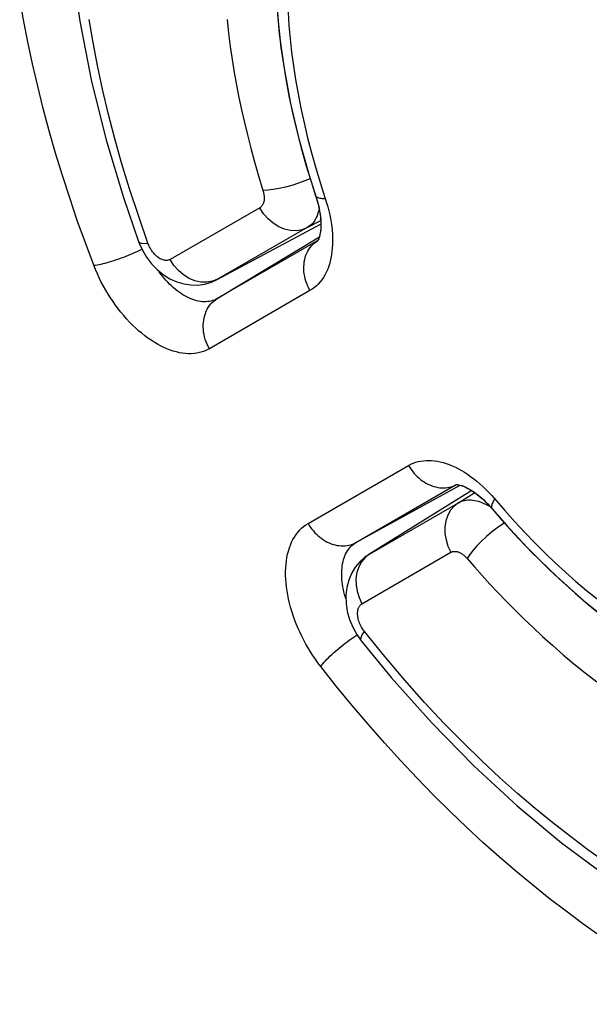
# Model space of a CAD drawing. Units: millimetres. Extents: x -13.8 to 13.8, y -25.5 to 25.5.
# Drawn here: x -9.4 to -6.6, y 1.1 to 6 of the extents above; entities that cross this region are included whole.
import ezdxf

# ---------------------------------------------------------------- set-up
doc = ezdxf.new("R2010")
doc.units = ezdxf.units.MM
doc.header["$LTSCALE"] = 23.1
doc.layers.get('0').update_dxf_attribs({"linetype": 'CONTINUOUS'})
doc.layers.add('ASSI', color=7, linetype='CONTINUOUS')
doc.layers.add('RACCORDO', color=7, linetype='CONTINUOUS')

msp = doc.modelspace()

# ---------------------------------------------------------------- linework, layer by layer
at = {"color": 7, "linetype": 'CONTINUOUS'}
for p, q in [((-7.9183, 4.9757), (-7.919, 4.9661)), ((-7.9332, 4.9126), (-7.9336, 4.9119)), ((-7.9319, 4.9148), (-7.9332, 4.9126)), ((-7.9307, 4.9168), (-7.9319, 4.9148)), ((-7.2417, 3.691), (-7.2423, 3.6909)), ((-7.061, 3.569), (-7.0133, 3.5139))]:
    msp.add_line(p, q, dxfattribs=at)
at = {"color": 250, "linetype": 'CONTINUOUS'}
for p, q in [((-8.4363, 4.6215), (-7.9253, 4.9314)), ((-7.9335, 4.912), (-8.4363, 4.6215)), ((-7.9725, 4.6616), (-8.4753, 4.3709)), ((-7.9817, 3.497), (-7.4794, 3.787)), ((-7.7428, 3.4015), (-7.2411, 3.691)), ((-7.7428, 3.4015), (-7.2213, 3.688)), ((-7.2489, 3.687), (-7.2405, 3.6913))]:
    msp.add_line(p, q, dxfattribs=at)
for points in [[(-9.0529, 4.7882), (-9.0952, 4.9008), (-9.1355, 5.0131), (-9.1736, 5.1253), (-9.2097, 5.2373), (-9.2437, 5.349), (-9.2756, 5.4607), (-9.3055, 5.5724), (-9.3334, 5.684), (-9.3591, 5.7952), (-9.3827, 5.9059), (-9.4041, 6.0162), (-9.4233, 6.1258)], [(-8.0821, 6.0536), (-8.0776, 5.9877), (-8.0717, 5.9215), (-8.0643, 5.8548), (-8.0552, 5.7867), (-8.0445, 5.7172), (-8.0322, 5.6463), (-8.0181, 5.5742), (-8.0021, 5.5007), (-7.9844, 5.426), (-7.9649, 5.3506), (-7.9436, 5.2747), (-7.9206, 5.1982)], [(-7.9206, 5.1982), (-7.8894, 5.1008), (-7.8836, 5.0807), (-7.8784, 5.0608), (-7.8738, 5.0411), (-7.8699, 5.0216), (-7.8666, 5.0022), (-7.8639, 4.983), (-7.8618, 4.9639), (-7.8603, 4.9451), (-7.8595, 4.9267), (-7.8593, 4.9085), (-7.8598, 4.8908), (-7.8608, 4.8735), (-7.8625, 4.8566), (-7.8648, 4.8402), (-7.8678, 4.8242), (-7.8713, 4.8086), (-7.8755, 4.7937), (-7.8803, 4.7792), (-7.8857, 4.7654), (-7.8916, 4.7521), (-7.8982, 4.7393), (-7.9055, 4.7272), (-7.9133, 4.7156), (-7.9218, 4.7048), (-7.9308, 4.6946), (-7.9405, 4.6851), (-7.9506, 4.6765), (-7.9613, 4.6687), (-7.9725, 4.6616)], [(-7.8958, 5.121), (-7.9029, 5.1211), (-7.9096, 5.1214), (-7.9157, 5.122), (-7.9213, 5.1228), (-7.9263, 5.1239), (-7.9308, 5.1253), (-7.9346, 5.1269), (-7.9379, 5.1287), (-7.9405, 5.1308), (-7.9425, 5.1331), (-7.9439, 5.1356), (-7.9442, 5.1363)], [(-7.978, 4.8679), (-7.972, 4.8768), (-7.9653, 4.8851), (-7.9581, 4.8928), (-7.9504, 4.8999), (-7.9422, 4.9063), (-7.9335, 4.912)], [(-9.0529, 4.7882), (-9.0447, 4.7893), (-9.036, 4.7907), (-9.0268, 4.7925), (-9.017, 4.7945), (-9.0069, 4.7969), (-8.9963, 4.7995), (-8.9854, 4.8024), (-8.9742, 4.8056), (-8.9628, 4.8091), (-8.9511, 4.8127), (-8.9392, 4.8166), (-8.9273, 4.8208), (-8.9153, 4.8251), (-8.9032, 4.8295), (-8.8912, 4.8342), (-8.8793, 4.839), (-8.8675, 4.8438), (-8.8559, 4.8488), (-8.8445, 4.8539), (-8.8334, 4.859), (-8.8227, 4.8642), (-8.8125, 4.8692)], [(-7.9725, 4.6616), (-7.9785, 4.673), (-7.9839, 4.6846), (-7.9887, 4.6964), (-7.9928, 4.7084), (-7.9962, 4.7206), (-7.999, 4.7328), (-8.0011, 4.7451), (-8.0025, 4.7573), (-8.0032, 4.7695), (-8.0031, 4.7816), (-8.0024, 4.7935), (-8.001, 4.8051), (-7.9988, 4.8165), (-7.996, 4.8276), (-7.9925, 4.8383), (-7.9883, 4.8487), (-7.9835, 4.8585), (-7.978, 4.8679)], [(-8.4753, 4.3709), (-8.4871, 4.3647), (-8.4992, 4.3593), (-8.5118, 4.3549), (-8.5247, 4.3513), (-8.538, 4.3486), (-8.5517, 4.3468), (-8.5657, 4.3458), (-8.5802, 4.3458), (-8.5949, 4.3466), (-8.6098, 4.3483), (-8.6251, 4.351), (-8.6404, 4.3545), (-8.6559, 4.3589), (-8.6716, 4.3642), (-8.6873, 4.3702), (-8.7031, 4.3772), (-8.719, 4.385), (-8.7349, 4.3935), (-8.7507, 4.4029), (-8.7666, 4.413), (-8.7823, 4.4239), (-8.798, 4.4356), (-8.8135, 4.4479), (-8.829, 4.461), (-8.8442, 4.4748), (-8.8593, 4.4892), (-8.8741, 4.5043), (-8.8888, 4.52), (-8.9031, 4.5363), (-8.9171, 4.5531), (-8.9308, 4.5704), (-8.9441, 4.5882), (-8.957, 4.6065), (-8.9695, 4.6252), (-8.9816, 4.6444), (-8.9933, 4.664), (-9.0046, 4.684), (-9.0154, 4.7044), (-9.0256, 4.7251), (-9.0353, 4.7459), (-9.0444, 4.7669), (-9.0529, 4.7882)], [(-8.4363, 4.6215), (-8.4436, 4.6177), (-8.4512, 4.6143), (-8.4591, 4.6115), (-8.4671, 4.6093), (-8.4754, 4.6076), (-8.4839, 4.6064), (-8.4926, 4.6058), (-8.5016, 4.6057), (-8.5107, 4.6062), (-8.52, 4.6073), (-8.5294, 4.6089), (-8.539, 4.6111), (-8.5486, 4.6138), (-8.5583, 4.617), (-8.568, 4.6208), (-8.5778, 4.625), (-8.5876, 4.6298), (-8.5974, 4.6351), (-8.6072, 4.6409), (-8.617, 4.6472), (-8.6267, 4.6539), (-8.6364, 4.6611), (-8.6459, 4.6688), (-8.6555, 4.6769), (-8.6649, 4.6854), (-8.6741, 4.6943), (-8.6833, 4.7037), (-8.6923, 4.7134), (-8.7011, 4.7235), (-8.7097, 4.7339), (-8.7181, 4.7446), (-8.7262, 4.7556), (-8.7304, 4.7615)], [(-8.4753, 4.3709), (-8.4813, 4.3822), (-8.4867, 4.3939), (-8.4915, 4.4057), (-8.4956, 4.4177), (-8.4991, 4.4299), (-8.5018, 4.4421), (-8.5039, 4.4544), (-8.5053, 4.4667), (-8.506, 4.4789), (-8.506, 4.4909), (-8.5052, 4.5028), (-8.5038, 4.5145), (-8.5017, 4.5259), (-8.4988, 4.537), (-8.4953, 4.5478), (-8.4911, 4.5581), (-8.4863, 4.568), (-8.4808, 4.5774), (-8.4748, 4.5863), (-8.4681, 4.5946), (-8.4609, 4.6023), (-8.4532, 4.6094), (-8.445, 4.6158), (-8.4363, 4.6215)], [(-7.4794, 3.787), (-7.468, 3.793), (-7.4562, 3.7982), (-7.4441, 3.8026), (-7.4317, 3.8062), (-7.419, 3.8089), (-7.4058, 3.8108), (-7.3924, 3.8119), (-7.3786, 3.8122), (-7.3645, 3.8116), (-7.3503, 3.8102), (-7.3358, 3.808), (-7.3212, 3.805), (-7.3064, 3.8012), (-7.2915, 3.7966), (-7.2764, 3.7912), (-7.2613, 3.785), (-7.246, 3.778), (-7.2307, 3.7703), (-7.2154, 3.7618), (-7.2001, 3.7526), (-7.1848, 3.7426)], [(-7.4794, 3.787), (-7.4735, 3.777), (-7.4671, 3.7674), (-7.4603, 3.758), (-7.4531, 3.7491), (-7.4455, 3.7405), (-7.4375, 3.7323), (-7.4292, 3.7246), (-7.4205, 3.7174), (-7.4116, 3.7107), (-7.4025, 3.7045), (-7.3931, 3.6988), (-7.3836, 3.6937), (-7.3739, 3.6892), (-7.3641, 3.6852), (-7.3542, 3.6819), (-7.3442, 3.6792), (-7.3342, 3.6771), (-7.3242, 3.6757), (-7.3143, 3.6749), (-7.3045, 3.6747), (-7.2948, 3.6752), (-7.2852, 3.6763), (-7.2758, 3.678), (-7.2666, 3.6804), (-7.2576, 3.6834), (-7.2489, 3.687)], [(-7.1848, 3.7426), (-7.1695, 3.7318), (-7.1542, 3.7203), (-7.1389, 3.708), (-7.1237, 3.695), (-7.1085, 3.6812), (-7.0935, 3.6668), (-7.0788, 3.6518), (-7.0644, 3.6361)], [(-7.0501, 3.6198), (-7.0537, 3.6135), (-7.0568, 3.6076), (-7.0594, 3.6019), (-7.0614, 3.5965), (-7.063, 3.5915), (-7.0641, 3.5869), (-7.0646, 3.5826), (-7.0646, 3.5787), (-7.0641, 3.5753), (-7.063, 3.5722), (-7.0614, 3.5696), (-7.061, 3.569)], [(-7.0644, 3.6361), (-6.9994, 3.5615), (-6.9488, 3.5052), (-6.8982, 3.4509), (-6.8478, 3.3989), (-6.7974, 3.3489), (-6.7466, 3.3002), (-6.695, 3.2527), (-6.643, 3.2067), (-6.5906, 3.1621), (-6.5379, 3.1191)], [(-7.919, 2.7819), (-7.9325, 2.7998), (-7.9455, 2.8179), (-7.958, 2.8364), (-7.9701, 2.8552), (-7.9817, 2.8743), (-7.9928, 2.8938), (-8.0036, 2.9137), (-8.0138, 2.9338), (-8.0235, 2.9542), (-8.0326, 2.9747), (-8.0412, 2.9953), (-8.0491, 3.016), (-8.0564, 3.0367), (-8.0631, 3.0574), (-8.0692, 3.0781), (-8.0746, 3.0986), (-8.0794, 3.119), (-8.0835, 3.1393), (-8.087, 3.1594), (-8.0898, 3.1793), (-8.0919, 3.1989), (-8.0933, 3.2182), (-8.0941, 3.2372), (-8.0941, 3.2559), (-8.0935, 3.2742), (-8.0922, 3.2921), (-8.0902, 3.3095), (-8.0876, 3.3265), (-8.0842, 3.343), (-8.0802, 3.3588), (-8.0755, 3.3741), (-8.0702, 3.3888), (-8.0642, 3.4028), (-8.0576, 3.4162), (-8.0503, 3.4289), (-8.0423, 3.4409), (-8.0337, 3.4523), (-8.0245, 3.4629), (-8.0146, 3.4727), (-8.0042, 3.4817), (-7.9933, 3.4898), (-7.9817, 3.497)], [(-7.9817, 3.497), (-7.9758, 3.4871), (-7.9694, 3.4774), (-7.9626, 3.4681), (-7.9553, 3.4592), (-7.9477, 3.4506), (-7.9397, 3.4425), (-7.9314, 3.4348), (-7.9228, 3.4276), (-7.9139, 3.4208), (-7.9047, 3.4146), (-7.8954, 3.409), (-7.8858, 3.4039), (-7.8761, 3.3994), (-7.8663, 3.3954), (-7.8564, 3.3921), (-7.8465, 3.3894), (-7.8365, 3.3873), (-7.8265, 3.3859), (-7.8166, 3.3851), (-7.8067, 3.3849), (-7.797, 3.3854), (-7.7874, 3.3865), (-7.778, 3.3883), (-7.7688, 3.3907), (-7.7599, 3.3937), (-7.7512, 3.3973), (-7.7428, 3.4015)], [(-7.7925, 3.1191), (-7.7955, 3.1286), (-7.7992, 3.1414), (-7.8025, 3.1542), (-7.8053, 3.1668), (-7.8078, 3.1794), (-7.8098, 3.1919), (-7.8115, 3.2042), (-7.8127, 3.2164), (-7.8135, 3.2284), (-7.8138, 3.2402), (-7.8138, 3.2518), (-7.8133, 3.2631), (-7.8124, 3.2742), (-7.8111, 3.285), (-7.8094, 3.2956), (-7.8072, 3.3058), (-7.8046, 3.3157), (-7.8017, 3.3251), (-7.7983, 3.3342), (-7.7945, 3.3429), (-7.7903, 3.3513), (-7.7857, 3.3592), (-7.7807, 3.3667), (-7.7753, 3.3737), (-7.7695, 3.3803), (-7.7633, 3.3864), (-7.7568, 3.392), (-7.75, 3.397), (-7.7428, 3.4015)], [(-7.919, 2.7819), (-7.9139, 2.7884), (-7.9083, 2.7953), (-7.9021, 2.8023), (-7.8954, 2.8097), (-7.8883, 2.8172), (-7.8806, 2.8249), (-7.8726, 2.8328), (-7.8641, 2.8408), (-7.8553, 2.8489), (-7.8462, 2.857), (-7.8368, 2.8652), (-7.8272, 2.8733), (-7.8173, 2.8814), (-7.8073, 2.8894), (-7.7971, 2.8973), (-7.7869, 2.905), (-7.7767, 2.9125), (-7.7664, 2.9199)], [(-7.7664, 2.9199), (-7.7562, 2.927), (-7.7461, 2.9338), (-7.7371, 2.9397)], [(-6.5237, 1.4348), (-6.6084, 1.4947), (-6.6928, 1.5569), (-6.7769, 1.6215), (-6.8607, 1.6884), (-6.944, 1.7574), (-7.0264, 1.8284), (-7.1083, 1.9015), (-7.1903, 1.9774), (-7.2726, 2.0562), (-7.3549, 2.1379), (-7.437, 2.2223), (-7.519, 2.3097), (-7.6008, 2.3998), (-7.6818, 2.4922), (-7.7617, 2.5865), (-7.8408, 2.6831), (-7.919, 2.7819)]]:
    msp.add_lwpolyline(points, dxfattribs=at)
at = {"color": 7, "linetype": 'CONTINUOUS'}
for points in [[(-8.1349, 6.0413), (-8.1272, 5.9598), (-8.1174, 5.8776), (-8.1056, 5.7949), (-8.0917, 5.7117), (-8.0758, 5.6282), (-8.058, 5.5443), (-8.0381, 5.4601), (-8.0163, 5.3758), (-7.9926, 5.2915)], [(-7.9926, 5.2915), (-7.9671, 5.2071), (-7.9442, 5.1363)], [(-7.9442, 5.1363), (-7.9388, 5.1192), (-7.9343, 5.1037), (-7.9305, 5.0885), (-7.9272, 5.0739), (-7.9245, 5.0597), (-7.9222, 5.0461), (-7.9205, 5.0329), (-7.9192, 5.0203), (-7.9184, 5.0082), (-7.918, 4.9968), (-7.9179, 4.9859), (-7.9183, 4.9757)], [(-7.919, 4.9661), (-7.9199, 4.9572), (-7.9211, 4.9491), (-7.9226, 4.9417), (-7.9241, 4.9351), (-7.9258, 4.9293), (-7.9275, 4.9243)], [(-7.9275, 4.9243), (-7.9292, 4.9202), (-7.9307, 4.9168)], [(-7.242, 3.6909), (-7.2412, 3.691), (-7.2394, 3.691), (-7.2369, 3.6909), (-7.2336, 3.6906), (-7.2295, 3.69), (-7.2247, 3.689), (-7.2191, 3.6875), (-7.2129, 3.6856), (-7.2062, 3.6831), (-7.1988, 3.6801), (-7.1911, 3.6765), (-7.1828, 3.6723)], [(-7.1828, 3.6723), (-7.1742, 3.6675), (-7.1652, 3.6621), (-7.156, 3.6561), (-7.1464, 3.6494), (-7.1366, 3.6421), (-7.1265, 3.6341), (-7.1162, 3.6253), (-7.1058, 3.6159), (-7.0952, 3.6058), (-7.0844, 3.5949), (-7.0735, 3.5832), (-7.0625, 3.5708), (-7.061, 3.569)], [(-7.0133, 3.5139), (-6.9546, 3.4486), (-6.8949, 3.3849), (-6.8343, 3.3229), (-6.7729, 3.2626), (-6.7107, 3.2042), (-6.6478, 3.1477), (-6.5842, 3.0931), (-6.5199, 3.0406)]]:
    msp.add_lwpolyline(points, dxfattribs=at)
at = {"layer": 'ASSI', "color": 7, "linetype": 'CONTINUOUS'}
for p, q in [((-7.9786, 5.2443), (-7.9398, 5.1227)), ((-7.9285, 4.9218), (-7.929, 4.9206)), ((-7.2424, 3.6909), (-7.242, 3.6909)), ((-7.0749, 3.5848), (-7.061, 3.569))]:
    msp.add_line(p, q, dxfattribs=at)
at = {"layer": 'ASSI', "color": 250, "linetype": 'CONTINUOUS'}
for p, q in [((-7.9206, 5.1982), (-7.8894, 5.1008)), ((-7.8738, 5.0411), (-7.8699, 5.0216)), ((-8.4363, 4.6215), (-7.9253, 4.9314)), ((-7.9335, 4.912), (-8.4363, 4.6215)), ((-7.9725, 4.6616), (-8.4753, 4.3709)), ((-7.9817, 3.497), (-7.4794, 3.787)), ((-7.7428, 3.4015), (-7.2405, 3.6913)), ((-7.7428, 3.4015), (-7.2213, 3.688)), ((-7.0644, 3.6361), (-6.9994, 3.5615))]:
    msp.add_line(p, q, dxfattribs=at)
at = {"layer": 'ASSI', "color": 7, "linetype": 'CONTINUOUS'}
for points in [[(-7.8878, 7.3492), (-7.9234, 7.2866), (-7.9815, 7.1666), (-8.0312, 7.0381), (-8.0723, 6.9013), (-8.1045, 6.7568), (-8.1275, 6.6056), (-8.1412, 6.4481), (-8.1454, 6.2851), (-8.1403, 6.1177), (-8.1258, 5.9466), (-8.102, 5.7725), (-8.0694, 5.5968), (-8.0282, 5.4206), (-7.9786, 5.2443)], [(-7.9398, 5.1227), (-7.9319, 5.0942), (-7.9258, 5.0671), (-7.9216, 5.0413), (-7.919, 5.0171), (-7.9179, 4.9947), (-7.9183, 4.9745), (-7.92, 4.9568)], [(-7.92, 4.9568), (-7.9226, 4.9416), (-7.9257, 4.9296), (-7.9285, 4.9218)], [(-7.929, 4.9206), (-7.9317, 4.915), (-7.9337, 4.9118), (-7.9344, 4.9109), (-7.9337, 4.9117), (-7.9316, 4.9132)], [(-7.2418, 3.6909), (-7.2388, 3.691), (-7.2332, 3.6906), (-7.225, 3.689), (-7.2141, 3.686), (-7.2009, 3.681), (-7.186, 3.674), (-7.1696, 3.6648), (-7.152, 3.6534), (-7.1335, 3.6397), (-7.1144, 3.6237), (-7.0948, 3.6055), (-7.0749, 3.5848)], [(-7.061, 3.569), (-6.9909, 3.4887), (-6.8664, 3.3554), (-6.7377, 3.2293), (-6.6051, 3.1109), (-6.4693, 3.0009), (-6.3314, 2.9005), (-6.1919, 2.8101), (-6.0513, 2.7301), (-5.9108, 2.6611), (-5.7708, 2.6033), (-5.6319, 2.557), (-5.4951, 2.5224), (-5.3611, 2.4995), (-5.23, 2.4882), (-5.1545, 2.4869)]]:
    msp.add_lwpolyline(points, dxfattribs=at)
at = {"layer": 'ASSI', "color": 250, "linetype": 'CONTINUOUS'}
for points in [[(-9.0529, 4.7882), (-9.0952, 4.9008), (-9.1355, 5.0131), (-9.1736, 5.1253), (-9.2097, 5.2373), (-9.2437, 5.349), (-9.2756, 5.4607), (-9.3055, 5.5724), (-9.3334, 5.684), (-9.3591, 5.7952), (-9.3827, 5.9059), (-9.4041, 6.0162), (-9.4233, 6.1258)], [(-8.0821, 6.0536), (-8.0776, 5.9877), (-8.0717, 5.9215), (-8.0643, 5.8548), (-8.0552, 5.7867), (-8.0445, 5.7172), (-8.0322, 5.6463), (-8.0181, 5.5742), (-8.0021, 5.5007), (-7.9844, 5.426), (-7.9649, 5.3506), (-7.9436, 5.2747), (-7.9206, 5.1982)], [(-7.8958, 5.121), (-7.9029, 5.1211), (-7.9096, 5.1214), (-7.9157, 5.122), (-7.9213, 5.1228), (-7.9263, 5.1239), (-7.9308, 5.1253), (-7.9346, 5.1269), (-7.9379, 5.1287), (-7.9405, 5.1308), (-7.9425, 5.1331), (-7.9439, 5.1356), (-7.9442, 5.1363)], [(-7.8894, 5.1008), (-7.8836, 5.0807), (-7.8784, 5.0608), (-7.8738, 5.0411)], [(-7.8699, 5.0216), (-7.8666, 5.0022), (-7.8639, 4.983), (-7.8618, 4.9639), (-7.8603, 4.9451), (-7.8595, 4.9267), (-7.8593, 4.9085), (-7.8598, 4.8908), (-7.8608, 4.8735), (-7.8625, 4.8566), (-7.8648, 4.8402), (-7.8678, 4.8242), (-7.8713, 4.8086), (-7.8755, 4.7937), (-7.8803, 4.7792), (-7.8857, 4.7654), (-7.8916, 4.7521), (-7.8982, 4.7393), (-7.9055, 4.7272), (-7.9133, 4.7156), (-7.9218, 4.7048), (-7.9308, 4.6946), (-7.9405, 4.6851), (-7.9506, 4.6765), (-7.9613, 4.6687), (-7.9725, 4.6616)], [(-7.9725, 4.6616), (-7.9785, 4.673), (-7.9839, 4.6846), (-7.9887, 4.6964), (-7.9928, 4.7084), (-7.9962, 4.7206), (-7.999, 4.7328), (-8.0011, 4.7451), (-8.0025, 4.7573), (-8.0032, 4.7695), (-8.0031, 4.7816), (-8.0024, 4.7935), (-8.001, 4.8051), (-7.9988, 4.8165), (-7.996, 4.8276), (-7.9925, 4.8383), (-7.9883, 4.8487), (-7.9835, 4.8585), (-7.978, 4.8679), (-7.972, 4.8768), (-7.9653, 4.8851), (-7.9581, 4.8928), (-7.9504, 4.8999), (-7.9422, 4.9063), (-7.9335, 4.912)], [(-9.0529, 4.7882), (-9.0447, 4.7893), (-9.036, 4.7907), (-9.0268, 4.7925), (-9.017, 4.7945), (-9.0069, 4.7969), (-8.9963, 4.7995), (-8.9854, 4.8024), (-8.9742, 4.8056), (-8.9628, 4.8091), (-8.9511, 4.8127), (-8.9392, 4.8166), (-8.9273, 4.8208), (-8.9153, 4.8251), (-8.9032, 4.8295), (-8.8912, 4.8342), (-8.8793, 4.839), (-8.8675, 4.8438), (-8.8559, 4.8488), (-8.8445, 4.8539), (-8.8334, 4.859), (-8.8227, 4.8642), (-8.8125, 4.8692)], [(-8.4753, 4.3709), (-8.4871, 4.3647), (-8.4992, 4.3593), (-8.5118, 4.3549), (-8.5247, 4.3513), (-8.538, 4.3486), (-8.5517, 4.3468), (-8.5657, 4.3458), (-8.5802, 4.3458), (-8.5949, 4.3466), (-8.6098, 4.3483), (-8.6251, 4.351), (-8.6404, 4.3545), (-8.6559, 4.3589), (-8.6716, 4.3642), (-8.6873, 4.3702), (-8.7031, 4.3772), (-8.719, 4.385), (-8.7349, 4.3935), (-8.7507, 4.4029), (-8.7666, 4.413), (-8.7823, 4.4239), (-8.798, 4.4356), (-8.8135, 4.4479), (-8.829, 4.461), (-8.8442, 4.4748), (-8.8593, 4.4892), (-8.8741, 4.5043), (-8.8888, 4.52), (-8.9031, 4.5363), (-8.9171, 4.5531), (-8.9308, 4.5704), (-8.9441, 4.5882), (-8.957, 4.6065), (-8.9695, 4.6252), (-8.9816, 4.6444), (-8.9933, 4.664), (-9.0046, 4.684), (-9.0154, 4.7044), (-9.0256, 4.7251), (-9.0353, 4.7459), (-9.0444, 4.7669), (-9.0529, 4.7882)], [(-8.4363, 4.6215), (-8.4436, 4.6177), (-8.4512, 4.6143), (-8.4591, 4.6115), (-8.4671, 4.6093), (-8.4754, 4.6076), (-8.4839, 4.6064), (-8.4926, 4.6058), (-8.5016, 4.6057), (-8.5107, 4.6062), (-8.52, 4.6073), (-8.5294, 4.6089), (-8.539, 4.6111), (-8.5486, 4.6138), (-8.5583, 4.617), (-8.568, 4.6208), (-8.5778, 4.625), (-8.5876, 4.6298), (-8.5974, 4.6351), (-8.6072, 4.6409), (-8.617, 4.6472), (-8.6267, 4.6539), (-8.6364, 4.6611), (-8.6459, 4.6688), (-8.6555, 4.6769), (-8.6649, 4.6854), (-8.6741, 4.6943), (-8.6833, 4.7037), (-8.6923, 4.7134), (-8.7011, 4.7235), (-8.7097, 4.7339), (-8.7181, 4.7446), (-8.7262, 4.7556), (-8.7304, 4.7615)], [(-8.4753, 4.3709), (-8.4813, 4.3822), (-8.4867, 4.3939), (-8.4915, 4.4057), (-8.4956, 4.4177), (-8.4991, 4.4299), (-8.5018, 4.4421), (-8.5039, 4.4544), (-8.5053, 4.4667), (-8.506, 4.4789), (-8.506, 4.4909), (-8.5052, 4.5028), (-8.5038, 4.5145), (-8.5017, 4.5259), (-8.4988, 4.537), (-8.4953, 4.5478), (-8.4911, 4.5581), (-8.4863, 4.568), (-8.4808, 4.5774), (-8.4748, 4.5863), (-8.4681, 4.5946), (-8.4609, 4.6023), (-8.4532, 4.6094), (-8.445, 4.6158), (-8.4363, 4.6215)], [(-7.4794, 3.787), (-7.468, 3.793), (-7.4562, 3.7982), (-7.4441, 3.8026), (-7.4317, 3.8062), (-7.419, 3.8089), (-7.4058, 3.8108), (-7.3924, 3.8119), (-7.3786, 3.8122), (-7.3645, 3.8116), (-7.3503, 3.8102), (-7.3358, 3.808), (-7.3212, 3.805), (-7.3064, 3.8012), (-7.2915, 3.7966), (-7.2764, 3.7912), (-7.2613, 3.785), (-7.246, 3.778), (-7.2307, 3.7703), (-7.2154, 3.7618), (-7.2001, 3.7526), (-7.1848, 3.7426), (-7.1695, 3.7318), (-7.1542, 3.7203)], [(-7.4794, 3.787), (-7.4735, 3.777), (-7.4671, 3.7674), (-7.4603, 3.758), (-7.4531, 3.7491), (-7.4455, 3.7405), (-7.4375, 3.7323), (-7.4292, 3.7246), (-7.4205, 3.7174), (-7.4116, 3.7107), (-7.4025, 3.7045), (-7.3931, 3.6988), (-7.3836, 3.6937), (-7.3739, 3.6892), (-7.3641, 3.6852), (-7.3542, 3.6819), (-7.3442, 3.6792), (-7.3342, 3.6771), (-7.3242, 3.6757), (-7.3143, 3.6749), (-7.3045, 3.6747), (-7.2948, 3.6752), (-7.2852, 3.6763), (-7.2758, 3.678), (-7.2666, 3.6804), (-7.2576, 3.6834), (-7.2489, 3.687), (-7.2405, 3.6913)], [(-7.1542, 3.7203), (-7.1389, 3.708), (-7.1237, 3.695), (-7.1085, 3.6812), (-7.0935, 3.6668), (-7.0788, 3.6518), (-7.0644, 3.6361)], [(-7.0501, 3.6198), (-7.0537, 3.6135), (-7.0568, 3.6076), (-7.0594, 3.6019), (-7.0614, 3.5965), (-7.063, 3.5915), (-7.0641, 3.5869), (-7.0646, 3.5826), (-7.0646, 3.5787), (-7.0641, 3.5753), (-7.063, 3.5722), (-7.0614, 3.5696), (-7.061, 3.569)], [(-6.9994, 3.5615), (-6.9488, 3.5052), (-6.8982, 3.4509), (-6.8478, 3.3989), (-6.7974, 3.3489), (-6.7466, 3.3002), (-6.695, 3.2527), (-6.643, 3.2067), (-6.5906, 3.1621), (-6.5379, 3.1191)], [(-7.919, 2.7819), (-7.9325, 2.7998), (-7.9455, 2.8179), (-7.958, 2.8364), (-7.9701, 2.8552), (-7.9817, 2.8743), (-7.9928, 2.8938), (-8.0036, 2.9137), (-8.0138, 2.9338), (-8.0235, 2.9542), (-8.0326, 2.9747), (-8.0412, 2.9953), (-8.0491, 3.016), (-8.0564, 3.0367), (-8.0631, 3.0574), (-8.0692, 3.0781), (-8.0746, 3.0986), (-8.0794, 3.119), (-8.0835, 3.1393), (-8.087, 3.1594), (-8.0898, 3.1793), (-8.0919, 3.1989), (-8.0933, 3.2182), (-8.0941, 3.2372), (-8.0941, 3.2559), (-8.0935, 3.2742), (-8.0922, 3.2921), (-8.0902, 3.3095), (-8.0876, 3.3265), (-8.0842, 3.343), (-8.0802, 3.3588), (-8.0755, 3.3741), (-8.0702, 3.3888), (-8.0642, 3.4028), (-8.0576, 3.4162), (-8.0503, 3.4289), (-8.0423, 3.4409), (-8.0337, 3.4523), (-8.0245, 3.4629), (-8.0146, 3.4727), (-8.0042, 3.4817), (-7.9933, 3.4898), (-7.9817, 3.497)], [(-7.9817, 3.497), (-7.9758, 3.4871), (-7.9694, 3.4774), (-7.9626, 3.4681), (-7.9553, 3.4592), (-7.9477, 3.4506), (-7.9397, 3.4425), (-7.9314, 3.4348), (-7.9228, 3.4276), (-7.9139, 3.4208), (-7.9047, 3.4146), (-7.8954, 3.409), (-7.8858, 3.4039), (-7.8761, 3.3994), (-7.8663, 3.3954), (-7.8564, 3.3921), (-7.8465, 3.3894), (-7.8365, 3.3873), (-7.8265, 3.3859), (-7.8166, 3.3851), (-7.8067, 3.3849), (-7.797, 3.3854), (-7.7874, 3.3865), (-7.778, 3.3883), (-7.7688, 3.3907), (-7.7599, 3.3937), (-7.7512, 3.3973), (-7.7428, 3.4015)], [(-7.7753, 3.3737), (-7.7695, 3.3803), (-7.7633, 3.3864), (-7.7568, 3.392), (-7.75, 3.397), (-7.7428, 3.4015)], [(-7.7925, 3.1191), (-7.7955, 3.1286), (-7.7992, 3.1414), (-7.8025, 3.1542), (-7.8053, 3.1668), (-7.8078, 3.1794), (-7.8098, 3.1919), (-7.8115, 3.2042), (-7.8127, 3.2164), (-7.8135, 3.2284), (-7.8138, 3.2402), (-7.8138, 3.2518), (-7.8133, 3.2631), (-7.8124, 3.2742), (-7.8111, 3.285), (-7.8094, 3.2956), (-7.8072, 3.3058), (-7.8046, 3.3157), (-7.8017, 3.3251), (-7.7983, 3.3342), (-7.7945, 3.3429), (-7.7903, 3.3513), (-7.7857, 3.3592), (-7.7807, 3.3667), (-7.7753, 3.3737)], [(-7.8073, 2.8894), (-7.7971, 2.8973), (-7.7869, 2.905), (-7.7767, 2.9125), (-7.7664, 2.9199), (-7.7562, 2.927), (-7.7461, 2.9338), (-7.7371, 2.9397)], [(-7.919, 2.7819), (-7.9139, 2.7884), (-7.9083, 2.7953), (-7.9021, 2.8023), (-7.8954, 2.8097), (-7.8883, 2.8172), (-7.8806, 2.8249), (-7.8726, 2.8328), (-7.8641, 2.8408), (-7.8553, 2.8489), (-7.8462, 2.857), (-7.8368, 2.8652), (-7.8272, 2.8733), (-7.8173, 2.8814), (-7.8073, 2.8894)], [(-6.5237, 1.4348), (-6.6084, 1.4947), (-6.6928, 1.5569), (-6.7769, 1.6215), (-6.8607, 1.6884), (-6.944, 1.7574), (-7.0264, 1.8284), (-7.1083, 1.9015), (-7.1903, 1.9774), (-7.2726, 2.0562), (-7.3549, 2.1379), (-7.437, 2.2223), (-7.519, 2.3097), (-7.6008, 2.3998), (-7.6818, 2.4922), (-7.7617, 2.5865), (-7.8408, 2.6831), (-7.919, 2.7819)]]:
    msp.add_lwpolyline(points, dxfattribs=at)
at = {"layer": 'RACCORDO', "color": 250, "linetype": 'CONTINUOUS'}
for p, q in [((-8.2237, 5.0755), (-8.6716, 4.8171)), ((-7.9861, 4.9766), (-8.434, 4.7186)), ((-7.9861, 4.9766), (-7.9188, 5.0127)), ((-8.434, 4.7186), (-8.4368, 4.7171)), ((-7.2306, 3.6006), (-7.149, 3.6512)), ((-7.675, 3.3436), (-7.2306, 3.6006)), ((-7.7127, 3.095), (-7.2683, 3.3524)), ((-7.6775, 3.3421), (-7.675, 3.3436)), ((-7.5982, 2.8308), (-7.7005, 2.9563))]:
    msp.add_line(p, q, dxfattribs=at)
at = {"layer": 'RACCORDO', "color": 7, "linetype": 'CONTINUOUS'}
for p, q in [((-8.437, 4.717), (-7.9164, 4.9952)), ((-8.8291, 4.9072), (-8.8291, 4.9071)), ((-7.1637, 3.6616), (-7.6779, 3.3418))]:
    msp.add_line(p, q, dxfattribs=at)
for points in [[(-8.6925, 8.636), (-8.7834, 8.5011), (-8.8902, 8.3088), (-8.9817, 8.1007), (-9.0577, 7.8774), (-9.1174, 7.6402), (-9.1605, 7.3908), (-9.1867, 7.1306), (-9.1961, 6.8607), (-9.1884, 6.5828), (-9.164, 6.2984), (-9.123, 6.0089), (-9.0658, 5.716), (-8.9929, 5.4216), (-8.9047, 5.1268), (-8.8291, 4.9071)], [(-8.8291, 4.9072), (-8.8258, 4.8986), (-8.8097, 4.8631), (-8.7892, 4.8285), (-8.7643, 4.7956), (-8.7365, 4.7666), (-8.7061, 4.7417), (-8.6728, 4.7208), (-8.638, 4.7052), (-8.6031, 4.6949), (-8.568, 4.6897), (-8.5327, 4.6896), (-8.498, 4.6945), (-8.4648, 4.7044), (-8.4368, 4.7171)], [(-7.6775, 3.3421), (-7.6979, 3.3279), (-7.7236, 3.3047), (-7.7461, 3.2775), (-7.7648, 3.2465), (-7.7791, 3.2126), (-7.7885, 3.1762), (-7.7929, 3.1372), (-7.792, 3.0968), (-7.7859, 3.0569), (-7.7747, 3.0171), (-7.7585, 2.9779), (-7.7388, 2.9421), (-7.7161, 2.91)], [(-7.7161, 2.91), (-7.5661, 2.7267), (-7.3635, 2.4988), (-7.1537, 2.2843), (-6.9374, 2.0841), (-6.7158, 1.8996), (-6.4903, 1.732), (-6.262, 1.5821), (-6.032, 1.451), (-5.8018, 1.3393), (-5.5722, 1.2478), (-5.3444, 1.1768), (-5.1204, 1.1271), (-4.9015, 1.0986), (-4.6883, 1.0914), (-4.5357, 1.0997)]]:
    msp.add_lwpolyline(points, dxfattribs=at)
at = {"layer": 'RACCORDO', "color": 250, "linetype": 'CONTINUOUS'}
for points in [[(-8.7824, 4.8986), (-8.8304, 5.0367), (-8.8743, 5.171), (-8.9141, 5.3015), (-8.9495, 5.4275), (-8.9808, 5.5497), (-9.009, 5.6697), (-9.0342, 5.7876), (-9.0563, 5.9032), (-9.0757, 6.0181)], [(-8.3869, 6.018), (-8.3793, 5.9494), (-8.3707, 5.8825), (-8.3611, 5.8169), (-8.3506, 5.7525), (-8.3395, 5.6898), (-8.3275, 5.6282), (-8.3144, 5.566), (-8.3004, 5.5033), (-8.2853, 5.44), (-8.2685, 5.3745), (-8.2498, 5.3061), (-8.2295, 5.2355), (-8.2075, 5.1627)], [(-7.9713, 5.2215), (-7.9987, 5.21), (-8.03, 5.1984)], [(-8.03, 5.1984), (-8.0624, 5.1881), (-8.0948, 5.1792), (-8.1264, 5.172), (-8.1563, 5.1668), (-8.1836, 5.1636), (-8.2075, 5.1627)], [(-8.2075, 5.1627), (-8.2062, 5.1582), (-8.205, 5.1538), (-8.204, 5.1495), (-8.2032, 5.1453), (-8.2025, 5.1412), (-8.202, 5.1372), (-8.2016, 5.1332), (-8.2014, 5.1294), (-8.2013, 5.1256), (-8.2014, 5.1218), (-8.2015, 5.1182), (-8.2019, 5.1147), (-8.2023, 5.1112), (-8.2029, 5.1079), (-8.2036, 5.1047), (-8.2045, 5.1016), (-8.2055, 5.0986), (-8.2066, 5.0957), (-8.2079, 5.093), (-8.2092, 5.0904), (-8.2108, 5.0879), (-8.2124, 5.0855), (-8.2143, 5.0832), (-8.2163, 5.0811), (-8.2186, 5.0791), (-8.221, 5.0772), (-8.2237, 5.0755)], [(-7.9861, 4.9766), (-8.0121, 4.9662), (-8.0402, 4.9613), (-8.0696, 4.9622), (-8.0994, 4.9688), (-8.1287, 4.981), (-8.1565, 4.9984), (-8.1822, 5.0203), (-8.2048, 5.0463), (-8.2237, 5.0755)], [(-7.9342, 5.0445), (-7.9373, 5.0361), (-7.9408, 5.028), (-7.9447, 5.0203), (-7.949, 5.013), (-7.9538, 5.006), (-7.959, 4.9993), (-7.9649, 4.993), (-7.9713, 4.9871), (-7.9784, 4.9816), (-7.9861, 4.9766)], [(-7.927, 5.0724), (-7.9271, 5.0721), (-7.929, 5.0625), (-7.9314, 5.0533), (-7.9342, 5.0445)], [(-8.8291, 4.9071), (-8.8257, 4.9028), (-8.8164, 4.8991), (-8.8018, 4.8977), (-8.7824, 4.8986)], [(-8.7305, 4.8271), (-8.7348, 4.8303), (-8.7389, 4.8338), (-8.7428, 4.8373), (-8.7465, 4.8409), (-8.7501, 4.8447), (-8.7534, 4.8485), (-8.7566, 4.8523), (-8.7595, 4.8562), (-8.7623, 4.8601), (-8.765, 4.8639), (-8.7675, 4.8678), (-8.7698, 4.8718), (-8.7721, 4.8758), (-8.7743, 4.88), (-8.7765, 4.8843), (-8.7785, 4.8889), (-8.7805, 4.8937), (-8.7824, 4.8986)], [(-8.6716, 4.8171), (-8.6765, 4.8149), (-8.6814, 4.8134), (-8.6864, 4.8124), (-8.6915, 4.8122), (-8.6967, 4.8126), (-8.7018, 4.8135), (-8.7068, 4.8148), (-8.7118, 4.8167), (-8.7167, 4.8188), (-8.7215, 4.8213), (-8.7261, 4.8241), (-8.7305, 4.8271)], [(-8.434, 4.7186), (-8.46, 4.7081), (-8.4881, 4.7033), (-8.5175, 4.7041), (-8.5473, 4.7107), (-8.5766, 4.7229), (-8.6044, 4.7402), (-8.6301, 4.7621), (-8.6527, 4.788), (-8.6716, 4.8171)], [(-7.2306, 3.6006), (-7.2521, 3.5838), (-7.2702, 3.5626), (-7.2841, 3.5375), (-7.2934, 3.5094), (-7.2981, 3.479), (-7.2978, 3.4472), (-7.2926, 3.4148), (-7.2827, 3.3829), (-7.2683, 3.3524)], [(-7.2306, 3.6006), (-7.2232, 3.6044), (-7.2157, 3.6076), (-7.208, 3.6101), (-7.2001, 3.6121), (-7.1921, 3.6134), (-7.1839, 3.6142), (-7.1755, 3.6145), (-7.167, 3.6142), (-7.1583, 3.6133)], [(-7.1583, 3.6133), (-7.1495, 3.612), (-7.1406, 3.6101), (-7.1315, 3.6077), (-7.1224, 3.6047), (-7.1131, 3.6013)], [(-7.1131, 3.6013), (-7.1038, 3.5974), (-7.0945, 3.5929), (-7.0852, 3.588), (-7.0758, 3.5826), (-7.0696, 3.5788)], [(-7.0003, 3.4994), (-7.0124, 3.492), (-7.0384, 3.4739), (-7.0647, 3.4536), (-7.0904, 3.4318), (-7.1149, 3.409), (-7.1373, 3.3859), (-7.1572, 3.3632), (-7.1739, 3.3415), (-7.1869, 3.3215)], [(-7.2683, 3.3524), (-7.2657, 3.3537), (-7.2631, 3.3548), (-7.2605, 3.3557), (-7.2578, 3.3564), (-7.2551, 3.3569), (-7.2523, 3.3572), (-7.2495, 3.3573), (-7.2466, 3.3572), (-7.2436, 3.3569), (-7.2407, 3.3565), (-7.2377, 3.3559), (-7.2346, 3.3551), (-7.2316, 3.3541), (-7.2285, 3.353), (-7.2254, 3.3517), (-7.2223, 3.3502), (-7.2192, 3.3486), (-7.216, 3.3468), (-7.2129, 3.3448), (-7.2098, 3.3427), (-7.2067, 3.3404), (-7.2035, 3.3378), (-7.2003, 3.3351), (-7.197, 3.3321), (-7.1937, 3.3288), (-7.1903, 3.3253), (-7.1869, 3.3215)], [(-7.675, 3.3436), (-7.6966, 3.3267), (-7.7146, 3.3055), (-7.7286, 3.2804), (-7.738, 3.2522), (-7.7426, 3.2218), (-7.7423, 3.1899), (-7.7371, 3.1575), (-7.7271, 3.1256), (-7.7127, 3.095)], [(-7.1869, 3.3215), (-7.1501, 3.279), (-7.1122, 3.2364), (-7.0731, 3.1936), (-7.033, 3.1507), (-6.9917, 3.1077), (-6.9488, 3.0642), (-6.9042, 3.0201), (-6.8578, 2.9756), (-6.8096, 2.9308), (-6.7593, 2.8856)], [(-7.7273, 3.0054), (-7.7293, 3.012), (-7.731, 3.0184), (-7.7324, 3.0245), (-7.7334, 3.0304), (-7.7341, 3.036), (-7.7345, 3.0413), (-7.7346, 3.0464), (-7.7345, 3.0512), (-7.7341, 3.0557), (-7.7336, 3.0599), (-7.7329, 3.0638), (-7.732, 3.0675), (-7.731, 3.0709), (-7.7298, 3.0741), (-7.7285, 3.0771), (-7.7271, 3.0798), (-7.7256, 3.0824), (-7.7239, 3.0848), (-7.7221, 3.0871), (-7.7201, 3.0893), (-7.7178, 3.0913), (-7.7153, 3.0932), (-7.7127, 3.095)], [(-7.7005, 2.9563), (-7.7058, 2.9634), (-7.7105, 2.9705), (-7.7148, 2.9776), (-7.7186, 2.9847), (-7.7219, 2.9918), (-7.7248, 2.9987), (-7.7273, 3.0054)], [(-7.7161, 2.91), (-7.7183, 2.9155), (-7.7171, 2.9259), (-7.7111, 2.9397), (-7.7005, 2.9563)], [(-6.7593, 2.8856), (-6.7071, 2.8401), (-6.653, 2.7947), (-6.5968, 2.7493), (-6.5386, 2.704)], [(-6.4937, 1.8016), (-6.583, 1.8649), (-6.6712, 1.9305), (-6.7588, 1.9988), (-6.8469, 2.0709), (-6.9357, 2.1467), (-7.025, 2.2264), (-7.116, 2.3116), (-7.2087, 2.4022), (-7.3031, 2.4983), (-7.3994, 2.6015), (-7.4978, 2.7126), (-7.5982, 2.8308)]]:
    msp.add_lwpolyline(points, dxfattribs=at)

doc.saveas('drawing.dxf')
